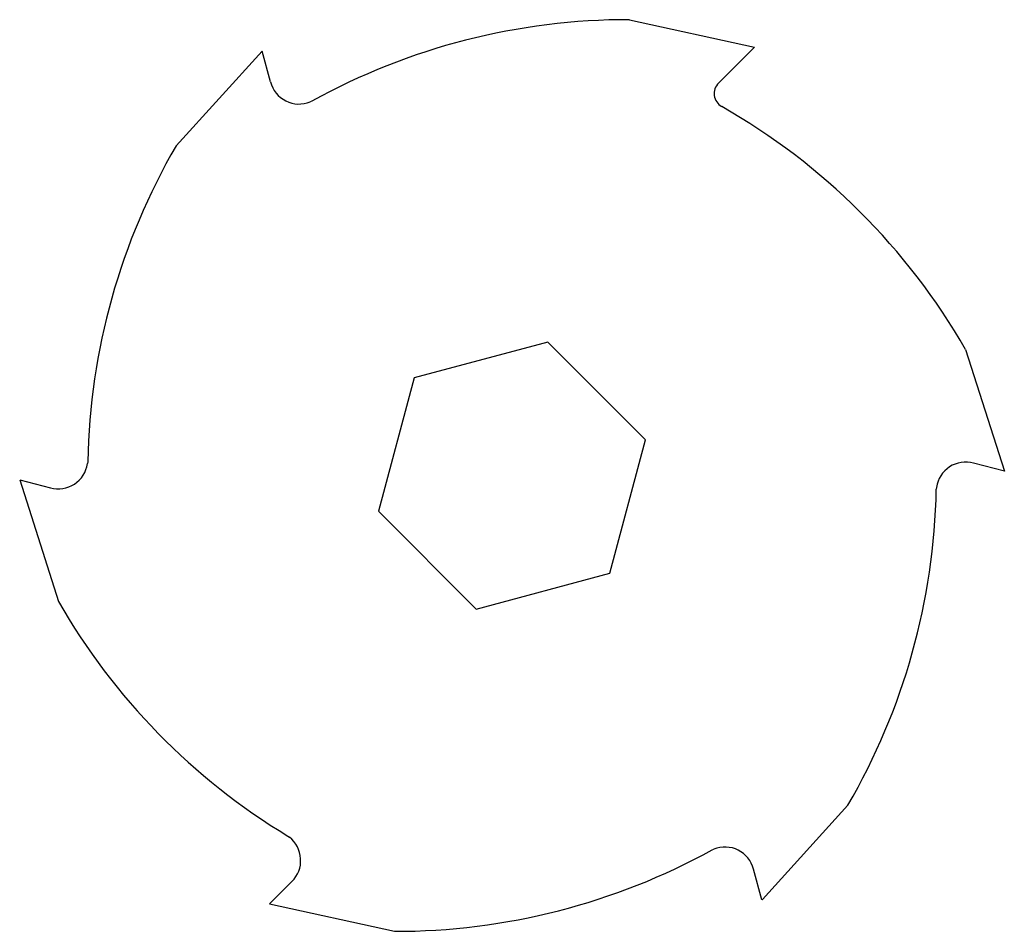
# Model space of a CAD drawing. Units: millimetres. Extents: x -22 to 111, y -450 to -327.
import ezdxf

# ---------------------------------------------------------------- set-up
doc = ezdxf.new("R2010")
doc.units = ezdxf.units.MM
doc.layers.get('0').update_dxf_attribs({"lineweight": 25})

msp = doc.modelspace()

# ---------------------------------------------------------------- linework, layer by layer
at = {"color": 218, "lineweight": -3, "true_color": 0x480548}
for p, q in [((60.26, -327.27), (77.04, -330.94)), ((10.92, -331.51), (-0.65, -344.2)), ((12.03, -335.63), (10.92, -331.51)), ((77.04, -330.94), (72.21, -335.78)), ((17.59, -338.21), (17.35, -338.32)), ((49.27, -370.56), (31.34, -375.36)), ((62.4, -383.68), (49.27, -370.56)), ((105.38, -371.56), (110.59, -387.92)), ((31.34, -375.36), (26.54, -393.29)), ((57.59, -401.61), (62.4, -383.68)), ((-12.51, -386.63), (-12.54, -386.89)), ((110.59, -387.92), (106.46, -386.82)), ((-21.65, -389.05), (-16.44, -405.42)), ((-21.65, -389.05), (-17.53, -390.16)), ((101.47, -390.09), (101.45, -390.34)), ((26.54, -393.29), (39.66, -406.42)), ((39.66, -406.42), (57.59, -401.61)), ((89.59, -432.77), (78.1, -445.42)), ((14.37, -436.91), (14.58, -437.05)), ((71.35, -438.76), (71.59, -438.65)), ((78.02, -445.46), (76.91, -441.34)), ((11.9, -446.03), (14.92, -443.01)), ((11.9, -446.03), (28.68, -449.7))]:
    msp.add_line(p, q, dxfattribs=at)
for centre, radius, start, end in [((60.08, -415.27), 88, 89.8795, 118.8717), ((15.89, -334.6), 4, 195, 291.4378), ((73.62, -337.19), 2, 135, 240.335), ((29.08, -415.4), 88, 29.8795, 60.335), ((75.47, -388.36), 88, 149.8795, 178.8717), ((-16.49, -386.29), 4, 255, 351.4378), ((105.43, -390.68), 4, 75, 171.4378), ((13.47, -388.61), 88, 329.8795, 358.8717), ((59.86, -361.58), 88, 209.8795, 238.8717), ((12.09, -440.18), 4, 315, 51.4378), ((28.86, -361.7), 88, 269.8795, 298.8717), ((73.05, -442.38), 4, 15, 111.4378), ((44.47, -388.49), 66.12, 300.4894, 300.5712)]:
    msp.add_arc(centre, radius, start, end, dxfattribs=at)

doc.saveas('drawing.dxf')
